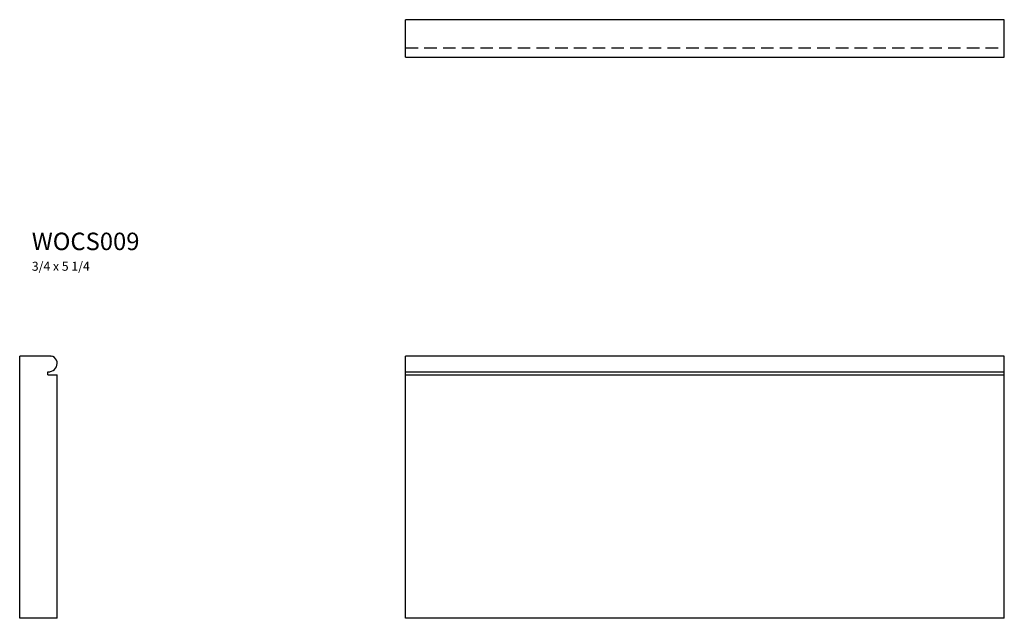
# Model space of a CAD drawing. Extents: x 0 to 19.7, y 0 to 12.
import ezdxf

# ---------------------------------------------------------------- set-up
doc = ezdxf.new("R2010")
doc.units = 0
doc.header["$MEASUREMENT"] = 0
doc.linetypes.add('HIDDEN', pattern=[0.375, 0.25, -0.125])
doc.layers.get('0').update_dxf_attribs({"linetype": 'CONTINUOUS'})
doc.styles.add('TXT', font='TXT', dxfattribs={"height": 0.137795})

# ---------------------------------------------------------------- blocks, each defined once
blk = doc.blocks.new('wocs009end')
at = {"linetype": 'Continuous'}
for p, q in [((0.622, 5.25), (0, 5.25)), ((0, 0), (0, 5.25)), ((0.622, 5.25), (0.628, 5.249)), ((0.562, 4.876), (0.562, 4.938)), ((0.562, 4.876), (0.75, 4.876)), ((0.75, 0), (0.75, 4.876)), ((0.75, 0), (0, 0))]:
    blk.add_line(p, q, dxfattribs=at)
for centre, radius, start, end in [((0.617, 5.118), 0.132, 23.3108, 85), ((0.587, 5.105), 0.164, 288.4243, 23.3108), ((0.565, 5.172), 0.234, 269.3302, 288.4243)]:
    blk.add_arc(centre, radius, start, end, dxfattribs=at)
blk = doc.blocks.new('wocs009front')
at = {"linetype": 'Continuous'}
for p, q in [((12, 5.25), (0, 5.25)), ((0, 0), (0, 5.25)), ((12, 0), (12, 5.25)), ((0, 4.938), (12, 4.938)), ((0, 4.876), (12, 4.876)), ((12, 0), (0, 0))]:
    blk.add_line(p, q, dxfattribs=at)
blk = doc.blocks.new('wocs009top')
at = {"linetype": 'Continuous'}
for p, q in [((12, 0), (0, 0)), ((0, -0.75), (0, 0)), ((12, -0.75), (12, 0)), ((0, -0.75), (12, -0.75))]:
    blk.add_line(p, q, dxfattribs=at)
at = {"linetype": 'HIDDEN'}
blk.add_line((0, -0.562), (12, -0.562), dxfattribs=at)

msp = doc.modelspace()

# ---------------------------------------------------------------- block references
at = {"linetype": 'Continuous'}
for name, p in [('wocs009top', (7.734, 11.992)), ('wocs009end', (0, 0)), ('wocs009front', (7.734, 0))]:
    msp.add_blockref(name, p, dxfattribs=at)

# ---------------------------------------------------------------- texts
at = {"linetype": 'Continuous', "insert": (0.243, 7.726), "char_height": 0.35, "attachment_point": 1, "style": 'TXT'}
msp.add_mtext('WOCS009\\P{\\H0.5143x;3/4 x 5 1/4}', dxfattribs=at)

doc.saveas('drawing.dxf')
